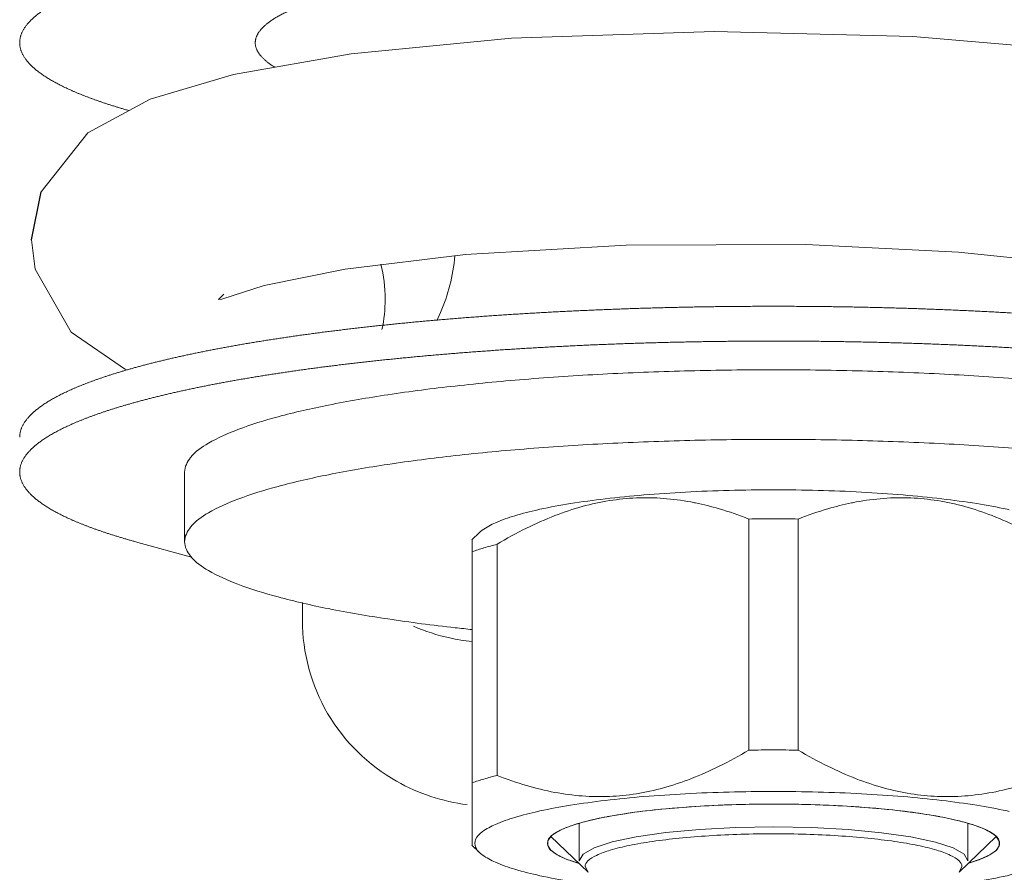
# Model space of a CAD drawing. Units: millimetres. Extents: x 34726 to 221651, y -19063 to 15275.
# Drawn here: x 36706 to 36727, y -9469 to -9451 of the extents above; entities that cross this region are included whole.
import ezdxf

# ---------------------------------------------------------------- set-up
doc = ezdxf.new("R2010")
doc.units = ezdxf.units.MM
doc.header["$LTSCALE"] = 46.255
doc.layers.get('0').update_dxf_attribs({"linetype": 'CONTINUOUS'})

msp = doc.modelspace()

# ---------------------------------------------------------------- linework, layer by layer
at = {"lineweight": 0}
for p, q in [((36725.19472, -9451.5837), (36728.57859, -9451.87242)), ((36706.69535, -9454.87773), (36707.68841, -9453.62563)), ((36726.1672, -9456.15806), (36728.68825, -9456.42298)), ((36713.14671, -9456.51869), (36715.70542, -9456.20899)), ((36708.48873, -9458.65166), (36707.33189, -9457.8564)), ((36709.74104, -9462.30348), (36709.74104, -9460.82627)), ((36721.71539, -9461.82242), (36721.71539, -9466.72676)), ((36722.76669, -9461.82242), (36722.76669, -9466.72676)), ((36716.00038, -9462.10936), (36715.84009, -9462.26474)), ((36715.84631, -9462.25869), (36715.84631, -9468.74953)), ((36708.74677, -9462.31788), (36709.88954, -9462.62937)), ((36716.37196, -9462.35813), (36716.37196, -9467.26247)), ((36712.24104, -9463.59662), (36712.24104, -9463.97687)), ((36721.45422, -9467.8825), (36721.33352, -9467.88626)), ((36719.30064, -9468.04592), (36719.19546, -9468.06049)), ((36719.96369, -9467.97101), (36719.84904, -9467.98209)), ((36720.68814, -9467.91605), (36720.56829, -9467.92347)), ((36723.80337, -9467.91661), (36723.6825, -9467.90969)), ((36724.53065, -9467.97216), (36724.41448, -9467.96156)), ((36725.19507, -9468.04776), (36725.08787, -9468.03364)), ((36718.11604, -9468.28305), (36718.11604, -9469.07403)), ((36718.22928, -9468.24709), (36718.21716, -9468.25031)), ((36718.71716, -9468.13878), (36718.70361, -9468.14134)), ((36725.77846, -9468.14134), (36725.76492, -9468.13878)), ((36726.26492, -9468.25031), (36726.2528, -9468.24709)), ((36726.36604, -9468.28305), (36726.36604, -9469.07403)), ((36717.5911, -9468.49795), (36717.58151, -9468.50456)), ((36717.85043, -9468.3679), (36717.84088, -9468.37168)), ((36726.64119, -9468.37168), (36726.63164, -9468.3679)), ((36726.90056, -9468.50456), (36726.89097, -9468.49795)), ((36715.84011, -9468.7435), (36716.00038, -9468.89886)), ((36717.51922, -9468.5549), (36717.51664, -9468.55738)), ((36717.51704, -9468.55703), (36718.30372, -9469.31962)), ((36726.96503, -9468.55703), (36726.17836, -9469.31961)), ((36726.96543, -9468.55738), (36726.96285, -9468.5549)), ((36718.30372, -9469.3196), (36718.24104, -9469.19714)), ((36726.24104, -9469.19714), (36726.17836, -9469.3196))]:
    msp.add_line(p, q, dxfattribs=at)
at = {"color": 7, "linetype": 'Continuous'}
msp.add_line((36706.49104, -9455.89502), (36706.69535, -9454.87773), dxfattribs=at)
at = {"lineweight": 0}
for points in [[(36716.6766, -9451.62077), (36720.98048, -9451.47636), (36725.19472, -9451.5837)], [(36710.78021, -9452.39138), (36713.27677, -9451.95188), (36716.6766, -9451.62077)], [(36707.68841, -9453.62563), (36709.01012, -9452.91511), (36710.78021, -9452.39138)], [(36707.33189, -9457.8564), (36706.56676, -9456.52333), (36706.49104, -9455.89502)], [(36715.70542, -9456.20899), (36719.11097, -9456.0087), (36722.92789, -9455.99641), (36726.1672, -9456.15806)], [(36715.10135, -9457.60008), (36715.11577, -9457.5705), (36715.14599, -9457.50544), (36715.17576, -9457.43802), (36715.20436, -9457.36974), (36715.23185, -9457.30033), (36715.25827, -9457.22964), (36715.28359, -9457.15758), (36715.30745, -9457.08512), (36715.32993, -9457.01204), (36715.35125, -9456.93749), (36715.37133, -9456.86153), (36715.38956, -9456.78649), (36715.40645, -9456.71042), (36715.42199, -9456.6331), (36715.43609, -9456.55475), (36715.44852, -9456.47653), (36715.45947, -9456.39734), (36715.46879, -9456.3179), (36715.47653, -9456.23782), (36715.47662, -9456.23668)], [(36710.5753, -9457.05313), (36710.46321, -9457.16603), (36710.52926, -9457.15505), (36711.43024, -9456.86393), (36713.14671, -9456.51869)], [(36721.33352, -9467.88626), (36721.20226, -9467.89097), (36721.07182, -9467.89633), (36720.94229, -9467.90231), (36720.81377, -9467.90892), (36720.68814, -9467.91605)], [(36722.24104, -9467.87122), (36722.12376, -9467.87147), (36721.98983, -9467.87236), (36721.85608, -9467.87391), (36721.72264, -9467.8761), (36721.5896, -9467.87893), (36721.45422, -9467.8825)], [(36723.02786, -9467.8825), (36722.91193, -9467.8794), (36722.77897, -9467.87647), (36722.64558, -9467.87419), (36722.51187, -9467.87255), (36722.37796, -9467.87156), (36722.24104, -9467.87122)], [(36723.6825, -9467.90969), (36723.5541, -9467.90302), (36723.42468, -9467.89696), (36723.29433, -9467.89154), (36723.16316, -9467.88675), (36723.02786, -9467.8825)], [(36719.19546, -9468.06049), (36719.09305, -9468.07551), (36718.9931, -9468.09102), (36718.90772, -9468.10498), (36718.81259, -9468.12138), (36718.71716, -9468.13878)], [(36719.84904, -9467.98209), (36719.73378, -9467.99397), (36719.62047, -9468.0064), (36719.52299, -9468.01773), (36719.41359, -9468.03118), (36719.30064, -9468.04592)], [(36720.56829, -9467.92347), (36720.44332, -9467.93189), (36720.31975, -9467.94091), (36720.19768, -9467.95052), (36720.09217, -9467.95941), (36719.96369, -9467.97101)], [(36724.41448, -9467.96156), (36724.29413, -9467.95132), (36724.17219, -9467.94166), (36724.04873, -9467.93259), (36723.93955, -9467.92515), (36723.80337, -9467.91661)], [(36725.08787, -9468.03364), (36724.97885, -9468.0201), (36724.8677, -9468.00709), (36724.76876, -9467.99616), (36724.65383, -9467.98418), (36724.53065, -9467.97216)], [(36725.76492, -9468.13878), (36725.68424, -9468.124), (36725.58951, -9468.10753), (36725.49218, -9468.09153), (36725.40493, -9468.07792), (36725.30291, -9468.06282), (36725.19507, -9468.04776)], [(36718.21716, -9468.25031), (36718.15442, -9468.26751), (36718.08571, -9468.2875), (36718.02024, -9468.30781), (36717.96565, -9468.32583), (36717.9064, -9468.34671), (36717.85043, -9468.3679)], [(36718.70361, -9468.14134), (36718.6254, -9468.15651), (36718.53866, -9468.17426), (36718.4548, -9468.19241), (36718.38385, -9468.20863), (36718.30558, -9468.22753), (36718.22928, -9468.24709)], [(36726.2528, -9468.24709), (36726.18721, -9468.2302), (36726.10937, -9468.21125), (36726.02851, -9468.19269), (36725.95534, -9468.17678), (36725.869, -9468.15897), (36725.77846, -9468.14134)], [(36726.63164, -9468.3679), (36726.58294, -9468.34937), (36726.52411, -9468.32846), (36726.46194, -9468.30784), (36726.40483, -9468.29005), (36726.33653, -9468.27003), (36726.26492, -9468.25031)], [(36717.58151, -9468.50456), (36717.57358, -9468.51021), (36717.56211, -9468.51871), (36717.55114, -9468.52723), (36717.5407, -9468.53577), (36717.53077, -9468.54432), (36717.51922, -9468.5549)], [(36717.84088, -9468.37168), (36717.79534, -9468.39045), (36717.74654, -9468.41212), (36717.70671, -9468.43128), (36717.66451, -9468.45337), (36717.62587, -9468.47566), (36717.5911, -9468.49795)], [(36722.24104, -9468.35773), (36721.43982, -9468.37137), (36720.66912, -9468.41178), (36719.9583, -9468.47741), (36719.32422, -9468.56753), (36718.81323, -9468.67555), (36718.4328, -9468.79876), (36718.19742, -9468.93245), (36718.11604, -9469.07403)], [(36726.36604, -9469.07403), (36726.28748, -9468.9349), (36726.05479, -9468.80107), (36725.67684, -9468.67764), (36725.15785, -9468.56753), (36724.53576, -9468.4788), (36723.82626, -9468.41273), (36723.05637, -9468.37186), (36722.24104, -9468.35773)], [(36726.89097, -9468.49795), (36726.86049, -9468.47828), (36726.82228, -9468.45597), (36726.78591, -9468.43661), (36726.74102, -9468.41468), (36726.69263, -9468.39297), (36726.64119, -9468.37168)], [(36726.96285, -9468.5549), (36726.95671, -9468.54918), (36726.94707, -9468.54062), (36726.93692, -9468.53207), (36726.92625, -9468.52354), (36726.91506, -9468.51503), (36726.90056, -9468.50456)], [(36717.51664, -9468.55738), (36717.45042, -9468.65265), (36717.4486, -9468.75151), (36717.51421, -9468.84972), (36717.64633, -9468.94589), (36717.84308, -9469.03866), (36718.10514, -9469.12775)], [(36726.37694, -9469.12775), (36726.62952, -9469.0424), (36726.82889, -9468.94979), (36726.96371, -9468.85374), (36727.03209, -9468.75559), (36727.03307, -9468.65673), (36726.96543, -9468.55738)]]:
    msp.add_lwpolyline(points, dxfattribs=at)
for points, start_tangent, end_tangent in [([(36738.24104, -9451.71559), (36738.241, -9451.70924), (36738.23996, -9451.6833), (36738.23752, -9451.65736), (36738.2337, -9451.63143), (36738.22847, -9451.60551), (36738.22186, -9451.57959), (36738.21385, -9451.55369), (36738.20445, -9451.5278), (36738.19366, -9451.50193), (36738.18147, -9451.47608), (36738.1679, -9451.45025), (36738.15294, -9451.42444), (36738.13659, -9451.39865), (36738.11886, -9451.3729), (36738.09974, -9451.34717), (36738.07924, -9451.32148), (36738.05736, -9451.29582), (36738.03411, -9451.27019), (36738.00947, -9451.24461), (36737.98346, -9451.21906), (36737.95608, -9451.19356), (36737.92733, -9451.16811), (36737.89721, -9451.1427), (36737.86572, -9451.11734), (36737.83288, -9451.09204), (36737.79867, -9451.06679), (36737.76311, -9451.04159), (36737.7262, -9451.01646), (36737.68793, -9450.99138), (36737.64832, -9450.96637), (36737.60737, -9450.94143), (36737.56508, -9450.91655), (36737.52145, -9450.89174), (36737.47649, -9450.867), (36737.4302, -9450.84234), (36737.38259, -9450.81775), (36737.33365, -9450.79324), (36737.28341, -9450.76882), (36737.23185, -9450.74447), (36737.17898, -9450.72021), (36737.12481, -9450.69604), (36737.06935, -9450.67195), (36737.01259, -9450.64796), (36736.95454, -9450.62405), (36736.89522, -9450.60025), (36736.83461, -9450.57654), (36736.77273, -9450.55293), (36736.70959, -9450.52942), (36736.64518, -9450.50602), (36736.57952, -9450.48272), (36736.51261, -9450.45952), (36736.44446, -9450.43644), (36736.37506, -9450.41347), (36736.30444, -9450.39061), (36736.23259, -9450.36787), (36736.15952, -9450.34525), (36736.08523, -9450.32274), (36736.00974, -9450.30036), (36735.93305, -9450.2781), (36735.85517, -9450.25596), (36735.7761, -9450.23395), (36735.69585, -9450.21207), (36735.61442, -9450.19033), (36735.53184, -9450.16871), (36735.44809, -9450.14723), (36735.36319, -9450.12589), (36735.27715, -9450.10468), (36735.18997, -9450.08362), (36735.10166, -9450.0627), (36735.01223, -9450.04192), (36734.92169, -9450.02129), (36734.83004, -9450.0008), (36734.7373, -9449.98047), (36734.64346, -9449.96029), (36734.54855, -9449.94026), (36734.45256, -9449.92038), (36734.35551, -9449.90066), (36734.2574, -9449.8811), (36734.15824, -9449.8617), (36734.05805, -9449.84246), (36733.95683, -9449.82338), (36733.85458, -9449.80447), (36733.75132, -9449.78573), (36733.64706, -9449.76715), (36733.5418, -9449.74874), (36733.43556, -9449.73051), (36733.32835, -9449.71245), (36733.22016, -9449.69456), (36733.11102, -9449.67685), (36733.00094, -9449.65931), (36732.88991, -9449.64196), (36732.77796, -9449.62478), (36732.66509, -9449.60779), (36732.55131, -9449.59098), (36732.43663, -9449.57436), (36732.32106, -9449.55793), (36732.20461, -9449.54168), (36732.0873, -9449.52562), (36731.96912, -9449.50975), (36731.8501, -9449.49408), (36731.73024, -9449.4786), (36731.60956, -9449.46331), (36731.48805, -9449.44822), (36731.36574, -9449.43333), (36731.24264, -9449.41863), (36731.11875, -9449.40414), (36730.99409, -9449.38985), (36730.86866, -9449.37576), (36730.74249, -9449.36187), (36730.61557, -9449.34819), (36730.48792, -9449.33472), (36730.35955, -9449.32145), (36730.23047, -9449.30839), (36730.1007, -9449.29555), (36729.97025, -9449.28291), (36729.83912, -9449.27049), (36729.70732, -9449.25827), (36729.57488, -9449.24628), (36729.4418, -9449.23449), (36729.30809, -9449.22293), (36729.17376, -9449.21158), (36729.03883, -9449.20045), (36728.9033, -9449.18954), (36728.7672, -9449.17885), (36728.63053, -9449.16838), (36728.4933, -9449.15813), (36728.35552, -9449.14811), (36728.21721, -9449.1383), (36728.07839, -9449.12873), (36727.93905, -9449.11938), (36727.79921, -9449.11025), (36727.65889, -9449.10135), (36727.5181, -9449.09269), (36727.37685, -9449.08424), (36727.23515, -9449.07603), (36727.09302, -9449.06805), (36726.95046, -9449.0603), (36726.80749, -9449.05278), (36726.66413, -9449.04549), (36726.52038, -9449.03844), (36726.37625, -9449.03162), (36726.23177, -9449.02503), (36726.08694, -9449.01868), (36725.94177, -9449.01256), (36725.79628, -9449.00668), (36725.65048, -9449.00103), (36725.50438, -9448.99562), (36725.358, -9448.99045), (36725.21134, -9448.98552), (36725.06443, -9448.98082), (36724.91727, -9448.97636), (36724.76988, -9448.97214), (36724.62227, -9448.96816), (36724.47445, -9448.96442), (36724.32643, -9448.96092), (36724.17824, -9448.95766), (36724.02987, -9448.95464), (36723.88135, -9448.95186), (36723.73269, -9448.94932), (36723.58389, -9448.94702), (36723.43498, -9448.94497), (36723.28597, -9448.94315), (36723.13686, -9448.94158), (36722.98768, -9448.94025), (36722.83843, -9448.93916), (36722.68912, -9448.93831), (36722.53978, -9448.93771), (36722.39042, -9448.93734), (36722.24104, -9448.93722), (36722.09166, -9448.93734), (36721.94229, -9448.93771), (36721.79295, -9448.93831), (36721.64365, -9448.93916), (36721.4944, -9448.94025), (36721.34522, -9448.94158), (36721.19611, -9448.94315), (36721.04709, -9448.94497), (36720.89818, -9448.94702), (36720.74939, -9448.94932), (36720.60072, -9448.95186), (36720.4522, -9448.95464), (36720.30384, -9448.95766), (36720.15564, -9448.96092), (36720.00763, -9448.96442), (36719.85981, -9448.96816), (36719.71219, -9448.97214), (36719.5648, -9448.97636), (36719.41764, -9448.98082), (36719.27073, -9448.98552), (36719.12408, -9448.99045), (36718.9777, -9448.99562), (36718.8316, -9449.00103), (36718.6858, -9449.00668), (36718.54031, -9449.01256), (36718.39514, -9449.01868), (36718.25031, -9449.02503), (36718.10582, -9449.03162), (36717.9617, -9449.03844), (36717.81795, -9449.04549), (36717.67458, -9449.05278), (36717.53161, -9449.0603), (36717.38906, -9449.06805), (36717.24692, -9449.07603), (36717.10522, -9449.08424), (36716.96397, -9449.09269), (36716.82318, -9449.10135), (36716.68286, -9449.11025), (36716.54303, -9449.11938), (36716.40369, -9449.12873), (36716.26486, -9449.1383), (36716.12655, -9449.14811), (36715.98878, -9449.15813), (36715.85155, -9449.16838), (36715.71488, -9449.17885), (36715.57877, -9449.18954), (36715.44325, -9449.20045), (36715.30832, -9449.21158), (36715.17399, -9449.22293), (36715.04028, -9449.23449), (36714.9072, -9449.24628), (36714.77475, -9449.25827), (36714.64296, -9449.27049), (36714.51183, -9449.28291), (36714.38137, -9449.29555), (36714.2516, -9449.30839), (36714.12253, -9449.32145), (36713.99416, -9449.33472), (36713.86651, -9449.34819), (36713.73959, -9449.36187), (36713.61341, -9449.37576), (36713.48799, -9449.38985), (36713.36332, -9449.40414), (36713.23944, -9449.41863), (36713.11633, -9449.43333), (36712.99402, -9449.44822), (36712.87252, -9449.46331), (36712.75183, -9449.4786), (36712.63197, -9449.49408), (36712.51295, -9449.50975), (36712.39478, -9449.52562), (36712.27746, -9449.54168), (36712.16102, -9449.55793), (36712.04545, -9449.57436), (36711.93077, -9449.59098), (36711.81699, -9449.60779), (36711.70412, -9449.62478), (36711.59216, -9449.64196), (36711.48114, -9449.65931), (36711.37105, -9449.67685), (36711.26191, -9449.69456), (36711.15373, -9449.71245), (36711.04651, -9449.73051), (36710.94027, -9449.74874), (36710.83502, -9449.76715), (36710.73075, -9449.78573), (36710.6275, -9449.80447), (36710.52525, -9449.82338), (36710.42403, -9449.84246), (36710.32383, -9449.8617), (36710.22468, -9449.8811), (36710.12657, -9449.90066), (36710.02952, -9449.92038), (36709.93353, -9449.94026), (36709.83861, -9449.96029), (36709.74478, -9449.98047), (36709.65203, -9450.0008), (36709.56039, -9450.02129), (36709.46984, -9450.04192), (36709.38042, -9450.0627), (36709.29211, -9450.08362), (36709.20493, -9450.10468), (36709.11889, -9450.12589), (36709.03399, -9450.14723), (36708.95024, -9450.16871), (36708.86765, -9450.19033), (36708.78623, -9450.21207), (36708.70598, -9450.23395), (36708.62691, -9450.25596), (36708.54902, -9450.2781), (36708.47233, -9450.30036), (36708.39684, -9450.32274), (36708.32256, -9450.34525), (36708.24949, -9450.36787), (36708.17764, -9450.39061), (36708.10701, -9450.41347), (36708.03762, -9450.43644), (36707.96946, -9450.45952), (36707.90255, -9450.48272), (36707.83689, -9450.50602), (36707.77249, -9450.52942), (36707.70934, -9450.55293), (36707.64747, -9450.57654), (36707.58686, -9450.60025), (36707.52753, -9450.62405), (36707.46949, -9450.64796), (36707.41273, -9450.67195), (36707.35726, -9450.69604), (36707.3031, -9450.72021), (36707.25023, -9450.74447), (36707.19867, -9450.76882), (36707.14842, -9450.79324), (36707.09949, -9450.81775), (36707.05188, -9450.84234), (36707.00559, -9450.867), (36706.96063, -9450.89174), (36706.917, -9450.91655), (36706.87471, -9450.94143), (36706.83375, -9450.96637), (36706.79414, -9450.99138), (36706.75588, -9451.01646), (36706.71896, -9451.04159), (36706.6834, -9451.06679), (36706.6492, -9451.09204), (36706.61635, -9451.11734), (36706.58487, -9451.1427), (36706.55475, -9451.16811), (36706.526, -9451.19356), (36706.49862, -9451.21906), (36706.47261, -9451.24461), (36706.44797, -9451.27019), (36706.42471, -9451.29582), (36706.40283, -9451.32148), (36706.38233, -9451.34717), (36706.36321, -9451.3729), (36706.34548, -9451.39865), (36706.32913, -9451.42444), (36706.31417, -9451.45025), (36706.3006, -9451.47608), (36706.28842, -9451.50193), (36706.27763, -9451.5278), (36706.26823, -9451.55369), (36706.26022, -9451.57959), (36706.2536, -9451.60551), (36706.24838, -9451.63143), (36706.24455, -9451.65736), (36706.24212, -9451.6833), (36706.24108, -9451.70924), (36706.24104, -9451.71559)], (0.00000475, 1), (0.00000475, -1)), ([(36732.17757, -9452.53497), (36732.22955, -9452.51569), (36732.28077, -9452.49612), (36732.33071, -9452.47645), (36732.37938, -9452.45669), (36732.42676, -9452.43683), (36732.47285, -9452.41688), (36732.51765, -9452.39684), (36732.56114, -9452.37672), (36732.60333, -9452.35651), (36732.64421, -9452.33623), (36732.68377, -9452.31586), (36732.722, -9452.29542), (36732.75891, -9452.2749), (36732.79449, -9452.25431), (36732.82873, -9452.23366), (36732.86163, -9452.21294), (36732.89319, -9452.19215), (36732.92339, -9452.17131), (36732.95225, -9452.15041), (36732.97975, -9452.12945), (36733.00589, -9452.10844), (36733.03066, -9452.08738), (36733.05407, -9452.06627), (36733.07611, -9452.04512), (36733.09678, -9452.02393), (36733.11607, -9452.0027), (36733.13399, -9451.98143), (36733.15052, -9451.96013), (36733.16568, -9451.9388), (36733.17945, -9451.91744), (36733.19184, -9451.89605), (36733.20284, -9451.87464), (36733.21245, -9451.85321), (36733.22067, -9451.83177), (36733.22751, -9451.8103), (36733.23295, -9451.78883), (36733.237, -9451.76735), (36733.23966, -9451.74586), (36733.24092, -9451.72437), (36733.24079, -9451.70287), (36733.23927, -9451.68138), (36733.23636, -9451.65989), (36733.23205, -9451.63841), (36733.22636, -9451.61694), (36733.21927, -9451.59548), (36733.21079, -9451.57404), (36733.20092, -9451.55261), (36733.18967, -9451.5312), (36733.17703, -9451.50982), (36733.163, -9451.48847), (36733.14759, -9451.46714), (36733.1308, -9451.44584), (36733.11263, -9451.42458), (36733.09308, -9451.40336), (36733.07216, -9451.38217), (36733.04987, -9451.36103), (36733.02621, -9451.33993), (36733.00119, -9451.31888), (36732.9748, -9451.29788), (36732.94705, -9451.27694), (36732.91795, -9451.25604), (36732.88749, -9451.23521), (36732.85569, -9451.21444), (36732.82254, -9451.19373), (36732.78805, -9451.17309), (36732.75223, -9451.15251), (36732.71508, -9451.13201), (36732.6766, -9451.11158), (36732.6368, -9451.09123), (36732.59568, -9451.07095), (36732.55325, -9451.05076), (36732.50952, -9451.03065), (36732.46448, -9451.01063), (36732.41815, -9450.9907), (36732.37054, -9450.97086), (36732.32163, -9450.95111), (36732.27146, -9450.93147), (36732.22001, -9450.91192), (36732.1673, -9450.89247), (36732.11333, -9450.87312), (36732.05811, -9450.85389), (36732.00165, -9450.83476), (36731.94396, -9450.81574), (36731.88503, -9450.79684), (36731.82489, -9450.77806), (36731.76353, -9450.75939), (36731.70096, -9450.74084), (36731.6372, -9450.72242), (36731.57224, -9450.70412), (36731.50611, -9450.68595), (36731.4388, -9450.66791), (36731.37033, -9450.65001), (36731.3007, -9450.63224), (36731.22992, -9450.6146), (36731.15801, -9450.59711), (36731.08497, -9450.57976), (36731.0108, -9450.56255), (36730.93553, -9450.54548), (36730.85915, -9450.52857), (36730.78169, -9450.5118), (36730.70314, -9450.49519), (36730.62352, -9450.47874), (36730.54284, -9450.46243), (36730.46111, -9450.44629), (36730.37834, -9450.43031), (36730.29454, -9450.41449), (36730.20972, -9450.39884), (36730.12388, -9450.38335), (36730.03705, -9450.36803), (36729.94924, -9450.35288), (36729.86045, -9450.33791), (36729.77069, -9450.32311), (36729.67998, -9450.30848), (36729.58832, -9450.29404), (36729.49574, -9450.27977), (36729.40224, -9450.26569), (36729.30783, -9450.25178), (36729.21253, -9450.23807), (36729.11634, -9450.22454), (36729.01928, -9450.2112), (36728.92137, -9450.19805), (36728.82261, -9450.18509), (36728.72301, -9450.17233), (36728.6226, -9450.15976), (36728.52138, -9450.14739), (36728.41936, -9450.13522), (36728.31656, -9450.12325), (36728.21299, -9450.11148), (36728.10866, -9450.09991), (36728.00359, -9450.08855), (36727.89779, -9450.07739), (36727.79128, -9450.06644), (36727.68406, -9450.0557), (36727.57615, -9450.04517), (36727.46757, -9450.03485), (36727.35833, -9450.02474), (36727.24843, -9450.01485), (36727.13791, -9450.00517), (36727.02676, -9449.99571), (36726.91501, -9449.98647), (36726.80266, -9449.97745), (36726.68974, -9449.96864), (36726.57626, -9449.96006), (36726.46222, -9449.9517), (36726.34765, -9449.94357), (36726.23256, -9449.93565), (36726.11697, -9449.92797), (36726.00089, -9449.92051), (36725.88432, -9449.91327), (36725.7673, -9449.90627), (36725.64983, -9449.89949), (36725.53193, -9449.89295), (36725.41362, -9449.88663), (36725.2949, -9449.88055), (36725.17579, -9449.8747), (36725.05631, -9449.86908), (36724.93648, -9449.8637), (36724.81631, -9449.85855), (36724.6958, -9449.85363), (36724.57499, -9449.84895), (36724.45388, -9449.84451), (36724.3325, -9449.84031), (36724.21084, -9449.83634), (36724.08894, -9449.83261), (36723.96681, -9449.82912), (36723.84445, -9449.82586), (36723.72189, -9449.82285), (36723.59915, -9449.82008), (36723.47623, -9449.81754), (36723.35316, -9449.81525), (36723.22995, -9449.8132), (36723.10661, -9449.81139), (36722.98316, -9449.80981), (36722.85961, -9449.80848), (36722.73599, -9449.8074), (36722.61231, -9449.80655), (36722.48858, -9449.80595), (36722.36482, -9449.80558), (36722.24104, -9449.80546), (36722.11726, -9449.80558), (36721.9935, -9449.80595), (36721.86977, -9449.80655), (36721.74608, -9449.8074), (36721.62246, -9449.80848), (36721.49892, -9449.80981), (36721.37547, -9449.81139), (36721.25213, -9449.8132), (36721.12892, -9449.81525), (36721.00584, -9449.81754), (36720.88293, -9449.82008), (36720.76018, -9449.82285), (36720.63762, -9449.82586), (36720.51527, -9449.82912), (36720.39313, -9449.83261), (36720.27123, -9449.83634), (36720.14958, -9449.84031), (36720.02819, -9449.84451), (36719.90708, -9449.84895), (36719.78627, -9449.85363), (36719.66577, -9449.85855), (36719.5456, -9449.8637), (36719.42576, -9449.86908), (36719.30628, -9449.8747), (36719.18718, -9449.88055), (36719.06846, -9449.88663), (36718.95014, -9449.89295), (36718.83224, -9449.89949), (36718.71477, -9449.90627), (36718.59775, -9449.91327), (36718.48119, -9449.92051), (36718.36511, -9449.92797), (36718.24951, -9449.93565), (36718.13442, -9449.94357), (36718.01985, -9449.9517), (36717.90582, -9449.96006), (36717.79233, -9449.96864), (36717.67941, -9449.97745), (36717.56707, -9449.98647), (36717.45532, -9449.99571), (36717.34417, -9450.00517), (36717.23364, -9450.01485), (36717.12375, -9450.02474), (36717.01451, -9450.03485), (36716.90592, -9450.04517), (36716.79802, -9450.0557), (36716.6908, -9450.06644), (36716.58428, -9450.07739), (36716.47848, -9450.08855), (36716.37341, -9450.09991), (36716.26909, -9450.11148), (36716.16552, -9450.12325), (36716.06272, -9450.13522), (36715.9607, -9450.14739), (36715.85948, -9450.15976), (36715.75906, -9450.17233), (36715.65947, -9450.18509), (36715.56071, -9450.19805), (36715.46279, -9450.2112), (36715.36573, -9450.22454), (36715.26955, -9450.23807), (36715.17425, -9450.25178), (36715.07984, -9450.26569), (36714.98633, -9450.27977), (36714.89375, -9450.29404), (36714.8021, -9450.30848), (36714.71139, -9450.32311), (36714.62163, -9450.33791), (36714.53284, -9450.35288), (36714.44502, -9450.36803), (36714.35819, -9450.38335), (36714.27236, -9450.39884), (36714.18754, -9450.41449), (36714.10374, -9450.43031), (36714.02096, -9450.44629), (36713.93923, -9450.46243), (36713.85855, -9450.47874), (36713.77893, -9450.49519), (36713.70039, -9450.5118), (36713.62292, -9450.52857), (36713.54655, -9450.54548), (36713.47127, -9450.56255), (36713.39711, -9450.57976), (36713.32407, -9450.59711), (36713.25215, -9450.6146), (36713.18138, -9450.63224), (36713.11175, -9450.65001), (36713.04328, -9450.66791), (36712.97597, -9450.68595), (36712.90983, -9450.70412)], (0.93917839, 0.34342969), (-0.96341806, -0.26800305)), ([(36712.90983, -9450.70412), (36712.84488, -9450.72242), (36712.78112, -9450.74084), (36712.71855, -9450.75939), (36712.65719, -9450.77806), (36712.59704, -9450.79684), (36712.53812, -9450.81574), (36712.48042, -9450.83476), (36712.42396, -9450.85389), (36712.36874, -9450.87312), (36712.31478, -9450.89247), (36712.26207, -9450.91192), (36712.21062, -9450.93147), (36712.16044, -9450.95111), (36712.11154, -9450.97086), (36712.06392, -9450.9907), (36712.01759, -9451.01063), (36711.97256, -9451.03065), (36711.92882, -9451.05076), (36711.8864, -9451.07095), (36711.84528, -9451.09123), (36711.80548, -9451.11158), (36711.767, -9451.13201), (36711.72984, -9451.15251), (36711.69402, -9451.17309), (36711.65953, -9451.19373), (36711.62639, -9451.21444), (36711.59458, -9451.23521), (36711.56413, -9451.25604), (36711.53503, -9451.27694), (36711.50728, -9451.29788), (36711.48089, -9451.31888), (36711.45586, -9451.33993), (36711.4322, -9451.36103), (36711.40991, -9451.38217), (36711.38899, -9451.40336), (36711.36945, -9451.42458), (36711.35128, -9451.44584), (36711.33449, -9451.46714), (36711.31908, -9451.48847), (36711.30505, -9451.50982), (36711.29241, -9451.5312), (36711.28115, -9451.55261), (36711.27129, -9451.57404), (36711.26281, -9451.59548), (36711.25572, -9451.61694), (36711.25002, -9451.63841), (36711.24572, -9451.65989), (36711.2428, -9451.68138), (36711.24128, -9451.70287), (36711.24115, -9451.72437), (36711.24242, -9451.74586), (36711.24508, -9451.76735), (36711.24913, -9451.78883), (36711.25457, -9451.8103), (36711.2614, -9451.83177), (36711.26962, -9451.85321), (36711.27924, -9451.87464), (36711.29024, -9451.89605), (36711.30262, -9451.91744), (36711.3164, -9451.9388), (36711.33155, -9451.96013), (36711.34809, -9451.98143), (36711.36601, -9452.0027), (36711.3853, -9452.02393), (36711.40597, -9452.04512), (36711.42801, -9452.06627), (36711.45142, -9452.08738), (36711.47619, -9452.10844), (36711.50233, -9452.12945), (36711.52983, -9452.15041), (36711.55868, -9452.17131), (36711.58889, -9452.19215), (36711.62044, -9452.21294), (36711.65334, -9452.23366), (36711.65847, -9452.2368)], (-0.96341806, -0.26800305), (0.85285441, -0.52214879)), ([(36706.24104, -9451.71559), (36706.24144, -9451.73518), (36706.24319, -9451.76112), (36706.24633, -9451.78705), (36706.25087, -9451.81298), (36706.2568, -9451.8389), (36706.26413, -9451.86481), (36706.27285, -9451.8907), (36706.28296, -9451.91658), (36706.29446, -9451.94245), (36706.30735, -9451.96829), (36706.32163, -9451.99411), (36706.3373, -9452.01991), (36706.35436, -9452.04568), (36706.3728, -9452.07142), (36706.39262, -9452.09713), (36706.41382, -9452.12281), (36706.43641, -9452.14845), (36706.46037, -9452.17405), (36706.4857, -9452.19962), (36706.51241, -9452.22514), (36706.5405, -9452.25061), (36706.56995, -9452.27605), (36706.60076, -9452.30143), (36706.63294, -9452.32676), (36706.66648, -9452.35204), (36706.70138, -9452.37726), (36706.73763, -9452.40242), (36706.77523, -9452.42753), (36706.81418, -9452.45257), (36706.85448, -9452.47755), (36706.89612, -9452.50246), (36706.93909, -9452.5273), (36706.9834, -9452.55207), (36707.02904, -9452.57677), (36707.076, -9452.6014), (36707.12429, -9452.62595), (36707.1739, -9452.65041), (36707.22481, -9452.6748), (36707.27704, -9452.6991), (36707.33057, -9452.72332), (36707.3854, -9452.74745), (36707.44153, -9452.77149), (36707.49894, -9452.79544), (36707.55764, -9452.81929), (36707.61762, -9452.84305), (36707.67888, -9452.8667), (36707.7414, -9452.89026), (36707.80519, -9452.91372), (36707.87024, -9452.93707), (36707.93654, -9452.96031), (36708.00408, -9452.98345), (36708.07287, -9453.00648), (36708.14289, -9453.02939), (36708.21414, -9453.05219), (36708.28662, -9453.07487), (36708.36031, -9453.09744), (36708.43521, -9453.11988), (36708.51131, -9453.1422), (36708.56108, -9453.15654)], (0.00000475, -1), (0.96138275, -0.27521484)), ([(36713.9977, -9457.15586), (36713.90619, -9456.41425)], (0, 1), (-0.26192369, 0.96508859)), ([(36713.93008, -9457.80377), (36713.9977, -9457.15586)], (0.2051783, 0.97872461), (0, 1)), ([(36733.95683, -9458.19425), (36733.85458, -9458.17534), (36733.75132, -9458.15659), (36733.64706, -9458.13802), (36733.5418, -9458.11961), (36733.43556, -9458.10137), (36733.32835, -9458.08331), (36733.22016, -9458.06542), (36733.11102, -9458.04771), (36733.00094, -9458.03018), (36732.88991, -9458.01282), (36732.77796, -9457.99565), (36732.66509, -9457.97866), (36732.55131, -9457.96185), (36732.43663, -9457.94523), (36732.32106, -9457.92879), (36732.20461, -9457.91254), (36732.0873, -9457.89649), (36731.96912, -9457.88062), (36731.8501, -9457.86494), (36731.73024, -9457.84946), (36731.60956, -9457.83417), (36731.48805, -9457.81908), (36731.36574, -9457.80419), (36731.24264, -9457.7895), (36731.11875, -9457.775), (36730.99409, -9457.76071), (36730.86866, -9457.74662), (36730.74249, -9457.73274), (36730.61557, -9457.71906), (36730.48792, -9457.70558), (36730.35955, -9457.69232), (36730.23047, -9457.67926), (36730.1007, -9457.66641), (36729.97025, -9457.65378), (36729.83912, -9457.64135), (36729.70732, -9457.62914), (36729.57488, -9457.61714), (36729.4418, -9457.60536), (36729.30809, -9457.59379), (36729.17376, -9457.58245), (36729.03883, -9457.57132), (36728.9033, -9457.5604), (36728.7672, -9457.54971), (36728.63053, -9457.53924), (36728.4933, -9457.529), (36728.35552, -9457.51897), (36728.21721, -9457.50917), (36728.07839, -9457.49959), (36727.93905, -9457.49024), (36727.79921, -9457.48112), (36727.65889, -9457.47222), (36727.5181, -9457.46355), (36727.37685, -9457.45511), (36727.23515, -9457.4469), (36727.09302, -9457.43892), (36726.95046, -9457.43117), (36726.80749, -9457.42365), (36726.66413, -9457.41636), (36726.52038, -9457.40931), (36726.37625, -9457.40248), (36726.23177, -9457.3959), (36726.08694, -9457.38954), (36725.94177, -9457.38343), (36725.79628, -9457.37755), (36725.65048, -9457.3719), (36725.50438, -9457.36649), (36725.358, -9457.36132), (36725.21134, -9457.35638), (36725.06443, -9457.35169), (36724.91727, -9457.34723), (36724.76988, -9457.34301), (36724.62227, -9457.33903), (36724.47445, -9457.33529), (36724.32643, -9457.33179), (36724.17824, -9457.32853), (36724.02987, -9457.32551), (36723.88135, -9457.32273), (36723.73269, -9457.32019), (36723.58389, -9457.31789), (36723.43498, -9457.31583), (36723.28597, -9457.31402), (36723.13686, -9457.31245), (36722.98768, -9457.31111), (36722.83843, -9457.31002), (36722.68912, -9457.30918), (36722.53978, -9457.30857), (36722.39042, -9457.30821), (36722.24104, -9457.30809), (36722.09166, -9457.30821), (36721.94229, -9457.30857), (36721.79295, -9457.30918), (36721.64365, -9457.31002), (36721.4944, -9457.31111), (36721.34522, -9457.31245), (36721.19611, -9457.31402), (36721.04709, -9457.31583), (36720.89818, -9457.31789), (36720.74939, -9457.32019), (36720.60072, -9457.32273), (36720.4522, -9457.32551), (36720.30384, -9457.32853), (36720.15564, -9457.33179), (36720.00763, -9457.33529), (36719.85981, -9457.33903), (36719.71219, -9457.34301), (36719.5648, -9457.34723), (36719.41764, -9457.35169), (36719.27073, -9457.35638), (36719.12408, -9457.36132), (36718.9777, -9457.36649), (36718.8316, -9457.3719), (36718.6858, -9457.37755), (36718.54031, -9457.38343), (36718.39514, -9457.38954), (36718.25031, -9457.3959), (36718.10582, -9457.40248), (36717.9617, -9457.40931), (36717.81795, -9457.41636), (36717.67458, -9457.42365), (36717.53161, -9457.43117), (36717.38906, -9457.43892), (36717.24692, -9457.4469), (36717.10522, -9457.45511), (36716.96397, -9457.46355), (36716.82318, -9457.47222), (36716.68286, -9457.48112), (36716.54303, -9457.49024), (36716.40369, -9457.49959), (36716.26486, -9457.50917), (36716.12655, -9457.51897), (36715.98878, -9457.529), (36715.85155, -9457.53924), (36715.71488, -9457.54971), (36715.57877, -9457.5604), (36715.44325, -9457.57132), (36715.30832, -9457.58245), (36715.17399, -9457.59379), (36715.04028, -9457.60536), (36714.9072, -9457.61714), (36714.77475, -9457.62914), (36714.64296, -9457.64135), (36714.51183, -9457.65378), (36714.38137, -9457.66641), (36714.2516, -9457.67926), (36714.12253, -9457.69232), (36713.99416, -9457.70558), (36713.86651, -9457.71906), (36713.73959, -9457.73274), (36713.61341, -9457.74662), (36713.48799, -9457.76071), (36713.36332, -9457.775), (36713.23944, -9457.7895), (36713.11633, -9457.80419), (36712.99402, -9457.81908), (36712.87252, -9457.83417), (36712.75183, -9457.84946), (36712.63197, -9457.86494), (36712.51295, -9457.88062), (36712.39478, -9457.89649), (36712.27746, -9457.91254), (36712.16102, -9457.92879), (36712.04545, -9457.94523), (36711.93077, -9457.96185), (36711.81699, -9457.97866), (36711.70412, -9457.99565), (36711.59216, -9458.01282), (36711.48114, -9458.03018), (36711.37105, -9458.04771), (36711.26191, -9458.06542), (36711.15373, -9458.08331), (36711.04651, -9458.10137), (36710.94027, -9458.11961), (36710.83502, -9458.13802), (36710.73075, -9458.15659), (36710.6275, -9458.17534), (36710.52525, -9458.19425), (36710.42403, -9458.21332), (36710.32383, -9458.23256), (36710.22468, -9458.25197), (36710.12657, -9458.27153), (36710.02952, -9458.29125), (36709.93353, -9458.31112), (36709.83861, -9458.33115), (36709.74478, -9458.35134), (36709.65203, -9458.37167), (36709.56039, -9458.39215), (36709.46984, -9458.41279), (36709.38042, -9458.43356), (36709.29211, -9458.45449)], (-0.98301447, 0.18352808), (-0.9725514, -0.23268815)), ([(36733.95683, -9458.93285), (36733.85458, -9458.91394), (36733.75132, -9458.8952), (36733.64706, -9458.87662), (36733.5418, -9458.85821), (36733.43556, -9458.83998), (36733.32835, -9458.82192), (36733.22016, -9458.80403), (36733.11102, -9458.78632), (36733.00094, -9458.76878), (36732.88991, -9458.75143), (36732.77796, -9458.73426), (36732.66509, -9458.71726), (36732.55131, -9458.70046), (36732.43663, -9458.68383), (36732.32106, -9458.6674), (36732.20461, -9458.65115), (36732.0873, -9458.63509), (36731.96912, -9458.61922), (36731.8501, -9458.60355), (36731.73024, -9458.58807), (36731.60956, -9458.57278), (36731.48805, -9458.55769), (36731.36574, -9458.5428), (36731.24264, -9458.5281), (36731.11875, -9458.51361), (36730.99409, -9458.49932), (36730.86866, -9458.48523), (36730.74249, -9458.47134), (36730.61557, -9458.45766), (36730.48792, -9458.44419), (36730.35955, -9458.43092), (36730.23047, -9458.41787), (36730.1007, -9458.40502), (36729.97025, -9458.39238), (36729.83912, -9458.37996), (36729.70732, -9458.36775), (36729.57488, -9458.35575), (36729.4418, -9458.34397), (36729.30809, -9458.3324), (36729.17376, -9458.32105), (36729.03883, -9458.30992), (36728.9033, -9458.29901), (36728.7672, -9458.28832), (36728.63053, -9458.27785), (36728.4933, -9458.2676), (36728.35552, -9458.25758), (36728.21721, -9458.24778), (36728.07839, -9458.2382), (36727.93905, -9458.22885), (36727.79921, -9458.21972), (36727.65889, -9458.21083), (36727.5181, -9458.20216), (36727.37685, -9458.19372), (36727.23515, -9458.1855), (36727.09302, -9458.17752), (36726.95046, -9458.16977), (36726.80749, -9458.16225), (36726.66413, -9458.15497), (36726.52038, -9458.14791), (36726.37625, -9458.14109), (36726.23177, -9458.1345), (36726.08694, -9458.12815), (36725.94177, -9458.12203), (36725.79628, -9458.11615), (36725.65048, -9458.11051), (36725.50438, -9458.1051), (36725.358, -9458.09992), (36725.21134, -9458.09499), (36725.06443, -9458.09029), (36724.91727, -9458.08583), (36724.76988, -9458.08162), (36724.62227, -9458.07764), (36724.47445, -9458.07389), (36724.32643, -9458.07039), (36724.17824, -9458.06713), (36724.02987, -9458.06411), (36723.88135, -9458.06133), (36723.73269, -9458.05879), (36723.58389, -9458.0565), (36723.43498, -9458.05444), (36723.28597, -9458.05262), (36723.13686, -9458.05105), (36722.98768, -9458.04972), (36722.83843, -9458.04863), (36722.68912, -9458.04778), (36722.53978, -9458.04718), (36722.39042, -9458.04681), (36722.24104, -9458.04669), (36722.09166, -9458.04681), (36721.94229, -9458.04718), (36721.79295, -9458.04778), (36721.64365, -9458.04863), (36721.4944, -9458.04972), (36721.34522, -9458.05105), (36721.19611, -9458.05262), (36721.04709, -9458.05444), (36720.89818, -9458.0565), (36720.74939, -9458.05879), (36720.60072, -9458.06133), (36720.4522, -9458.06411), (36720.30384, -9458.06713), (36720.15564, -9458.07039), (36720.00763, -9458.07389), (36719.85981, -9458.07764), (36719.71219, -9458.08162), (36719.5648, -9458.08583), (36719.41764, -9458.09029), (36719.27073, -9458.09499), (36719.12408, -9458.09992), (36718.9777, -9458.1051), (36718.8316, -9458.11051), (36718.6858, -9458.11615), (36718.54031, -9458.12203), (36718.39514, -9458.12815), (36718.25031, -9458.1345), (36718.10582, -9458.14109), (36717.9617, -9458.14791), (36717.81795, -9458.15497), (36717.67458, -9458.16225), (36717.53161, -9458.16977), (36717.38906, -9458.17752), (36717.24692, -9458.1855), (36717.10522, -9458.19372), (36716.96397, -9458.20216), (36716.82318, -9458.21083), (36716.68286, -9458.21972), (36716.54303, -9458.22885), (36716.40369, -9458.2382), (36716.26486, -9458.24778), (36716.12655, -9458.25758), (36715.98878, -9458.2676), (36715.85155, -9458.27785), (36715.71488, -9458.28832), (36715.57877, -9458.29901), (36715.44325, -9458.30992), (36715.30832, -9458.32105), (36715.17399, -9458.3324), (36715.04028, -9458.34397), (36714.9072, -9458.35575), (36714.77475, -9458.36775), (36714.64296, -9458.37996), (36714.51183, -9458.39238), (36714.38137, -9458.40502), (36714.2516, -9458.41787), (36714.12253, -9458.43092), (36713.99416, -9458.44419), (36713.86651, -9458.45766), (36713.73959, -9458.47134), (36713.61341, -9458.48523), (36713.48799, -9458.49932), (36713.36332, -9458.51361), (36713.23944, -9458.5281), (36713.11633, -9458.5428), (36712.99402, -9458.55769), (36712.87252, -9458.57278), (36712.75183, -9458.58807), (36712.63197, -9458.60355), (36712.51295, -9458.61922), (36712.39478, -9458.63509), (36712.27746, -9458.65115), (36712.16102, -9458.6674), (36712.04545, -9458.68383), (36711.93077, -9458.70046), (36711.81699, -9458.71726), (36711.70412, -9458.73426), (36711.59216, -9458.75143), (36711.48114, -9458.76878), (36711.37105, -9458.78632), (36711.26191, -9458.80403), (36711.15373, -9458.82192), (36711.04651, -9458.83998), (36710.94027, -9458.85821), (36710.83502, -9458.87662), (36710.73075, -9458.8952), (36710.6275, -9458.91394), (36710.52525, -9458.93285), (36710.42403, -9458.95193), (36710.32383, -9458.97117), (36710.22468, -9458.99057), (36710.12657, -9459.01013), (36710.02952, -9459.02985), (36709.93353, -9459.04973), (36709.83861, -9459.06976), (36709.74478, -9459.08994), (36709.65203, -9459.11028), (36709.56039, -9459.13076), (36709.46984, -9459.15139), (36709.38042, -9459.17217), (36709.29211, -9459.19309)], (-0.98301447, 0.18352808), (-0.9725514, -0.23268815)), ([(36709.29211, -9458.45449), (36709.20493, -9458.47555), (36709.11889, -9458.49676), (36709.03399, -9458.5181), (36708.95024, -9458.53958), (36708.86765, -9458.56119), (36708.78623, -9458.58294), (36708.70598, -9458.60482), (36708.62691, -9458.62683), (36708.54902, -9458.64896), (36708.47233, -9458.67122), (36708.39684, -9458.69361), (36708.32256, -9458.71611), (36708.24949, -9458.73874), (36708.17764, -9458.76148), (36708.10701, -9458.78434), (36708.03762, -9458.80731), (36707.96946, -9458.83039), (36707.90255, -9458.85358), (36707.83689, -9458.87688), (36707.77249, -9458.90029), (36707.70934, -9458.9238), (36707.64747, -9458.9474), (36707.58686, -9458.97111), (36707.52753, -9458.99492), (36707.46949, -9459.01882), (36707.41273, -9459.04282), (36707.35726, -9459.0669), (36707.3031, -9459.09108), (36707.25023, -9459.11534), (36707.19867, -9459.13968), (36707.14842, -9459.16411), (36707.09949, -9459.18862), (36707.05188, -9459.21321), (36707.00559, -9459.23787), (36706.96063, -9459.26261), (36706.917, -9459.28742), (36706.87471, -9459.31229), (36706.83375, -9459.33724), (36706.79414, -9459.36225), (36706.75588, -9459.38733), (36706.71896, -9459.41246), (36706.6834, -9459.43765), (36706.6492, -9459.46291), (36706.61635, -9459.48821), (36706.58487, -9459.51357), (36706.55475, -9459.53897), (36706.526, -9459.56443), (36706.49862, -9459.58993), (36706.47261, -9459.61547), (36706.44797, -9459.64106), (36706.42471, -9459.66668), (36706.40283, -9459.69234), (36706.38233, -9459.71804), (36706.36321, -9459.74376), (36706.34548, -9459.76952), (36706.32913, -9459.7953), (36706.31417, -9459.82111), (36706.3006, -9459.84694), (36706.28842, -9459.8728), (36706.27763, -9459.89867), (36706.26823, -9459.92456), (36706.26022, -9459.95046), (36706.2536, -9459.97637), (36706.24838, -9460.0023), (36706.24455, -9460.02823), (36706.24212, -9460.05417), (36706.24108, -9460.08011), (36706.24104, -9460.08646)], (-0.9725514, -0.23268815), (0.00000475, -1)), ([(36714.05528, -9459.18584), (36715.48303, -9459.00024), (36717.04835, -9458.85182), (36718.71938, -9458.74359), (36720.4621, -9458.67776), (36722.24104, -9458.65567)], (0.98888559, 0.14867845), (1, 0)), ([(36722.24104, -9458.65567), (36724.01997, -9458.67776), (36725.76269, -9458.74359), (36727.43373, -9458.85182), (36728.99905, -9459.00024)], (1, 0), (0.99383041, -0.1109104)), ([(36709.29211, -9459.19309), (36709.20493, -9459.21416), (36709.11889, -9459.23536), (36709.03399, -9459.2567), (36708.95024, -9459.27818), (36708.86765, -9459.2998), (36708.78623, -9459.32155), (36708.70598, -9459.34343), (36708.62691, -9459.36543), (36708.54902, -9459.38757), (36708.47233, -9459.40983), (36708.39684, -9459.43221), (36708.32256, -9459.45472), (36708.24949, -9459.47734), (36708.17764, -9459.50008), (36708.10701, -9459.52294), (36708.03762, -9459.54591), (36707.96946, -9459.569), (36707.90255, -9459.59219), (36707.83689, -9459.61549), (36707.77249, -9459.63889), (36707.70934, -9459.6624), (36707.64747, -9459.68601), (36707.58686, -9459.70972), (36707.52753, -9459.73353), (36707.46949, -9459.75743), (36707.41273, -9459.78142), (36707.35726, -9459.80551), (36707.3031, -9459.82968), (36707.25023, -9459.85394), (36707.19867, -9459.87829), (36707.14842, -9459.90272), (36707.09949, -9459.92723), (36707.05188, -9459.95181), (36707.00559, -9459.97648), (36706.96063, -9460.00121), (36706.917, -9460.02602), (36706.87471, -9460.0509), (36706.83375, -9460.07585), (36706.79414, -9460.10086), (36706.75588, -9460.12593), (36706.71896, -9460.15107), (36706.6834, -9460.17626), (36706.6492, -9460.20151), (36706.61635, -9460.22682), (36706.58487, -9460.25217), (36706.55475, -9460.27758), (36706.526, -9460.30303), (36706.49862, -9460.32854), (36706.47261, -9460.35408), (36706.44797, -9460.37966), (36706.42471, -9460.40529), (36706.40283, -9460.43095), (36706.38233, -9460.45664), (36706.36321, -9460.48237), (36706.34548, -9460.50812), (36706.32913, -9460.53391), (36706.31417, -9460.55972), (36706.3006, -9460.58555), (36706.28842, -9460.6114), (36706.27763, -9460.63728), (36706.26823, -9460.66316), (36706.26022, -9460.68907), (36706.2536, -9460.71498), (36706.24838, -9460.7409), (36706.24455, -9460.76684), (36706.24212, -9460.79277), (36706.24108, -9460.81871), (36706.24104, -9460.82506)], (-0.9725514, -0.23268815), (0.00000475, -1)), ([(36709.74104, -9460.82627), (36709.86827, -9460.51736), (36710.24738, -9460.21474), (36710.87064, -9459.92457), (36711.72537, -9459.65276), (36712.79417, -9459.40483), (36714.05528, -9459.18584)], (0, 1), (0.98888559, 0.14867845)), ([(36709.74104, -9462.30348), (36709.86827, -9461.99457), (36710.24738, -9461.69195), (36710.87064, -9461.40178), (36711.72537, -9461.12997), (36712.79417, -9460.88204), (36714.05528, -9460.66305), (36715.48303, -9460.47746), (36717.04835, -9460.32903), (36718.71938, -9460.22081), (36720.4621, -9460.15497), (36722.24104, -9460.13288)], (0, 1), (1, 0)), ([(36722.24104, -9460.13288), (36724.01997, -9460.15497), (36725.76269, -9460.22081), (36727.43373, -9460.32903), (36728.99905, -9460.47746), (36730.4268, -9460.66305), (36731.68791, -9460.88204), (36732.75671, -9461.12997), (36733.61144, -9461.40178), (36734.2347, -9461.69195), (36734.61381, -9461.99457), (36734.74104, -9462.30348)], (1, 0), (0, -1)), ([(36706.24104, -9460.82506), (36706.24144, -9460.84465), (36706.24319, -9460.87059), (36706.24633, -9460.89652), (36706.25087, -9460.92245), (36706.2568, -9460.94837), (36706.26413, -9460.97428), (36706.27285, -9461.00017), (36706.28296, -9461.02605), (36706.29446, -9461.05192), (36706.30735, -9461.07776), (36706.32163, -9461.10358), (36706.3373, -9461.12938), (36706.35436, -9461.15515), (36706.3728, -9461.18089), (36706.39262, -9461.2066), (36706.41382, -9461.23228), (36706.43641, -9461.25792), (36706.46037, -9461.28352), (36706.4857, -9461.30909), (36706.51241, -9461.33461), (36706.5405, -9461.36009), (36706.56995, -9461.38552), (36706.60076, -9461.4109), (36706.63294, -9461.43623), (36706.66648, -9461.46151), (36706.70138, -9461.48673), (36706.73763, -9461.51189), (36706.77523, -9461.537), (36706.81418, -9461.56204), (36706.85448, -9461.58702), (36706.89612, -9461.61193), (36706.93909, -9461.63677), (36706.9834, -9461.66155), (36707.02904, -9461.68625), (36707.076, -9461.71087), (36707.12429, -9461.73542), (36707.1739, -9461.75989), (36707.22481, -9461.78427), (36707.27704, -9461.80857), (36707.33057, -9461.83279), (36707.3854, -9461.85692), (36707.44153, -9461.88096), (36707.49894, -9461.90491), (36707.55764, -9461.92876), (36707.61762, -9461.95252), (36707.67888, -9461.97618), (36707.7414, -9461.99973), (36707.80519, -9462.02319), (36707.87024, -9462.04654), (36707.93654, -9462.06979), (36708.00408, -9462.09292), (36708.07287, -9462.11595), (36708.14289, -9462.13886), (36708.21414, -9462.16166), (36708.28662, -9462.18434), (36708.36031, -9462.20691), (36708.43521, -9462.22935), (36708.51131, -9462.25167), (36708.58861, -9462.27387), (36708.6671, -9462.29594), (36708.74677, -9462.31788)], (0.00000475, -1), (0.96480158, -0.2629789)), ([(36717.24072, -9461.62664), (36717.28423, -9461.61706), (36717.92874, -9461.49644), (36718.66959, -9461.39385), (36719.49021, -9461.31158), (36720.37229, -9461.25147), (36721.29611, -9461.21485), (36722.24104, -9461.20255)], (0.97612903, 0.21719142), (1, 0)), ([(36727.24136, -9461.62664), (36727.19785, -9461.61706), (36726.55333, -9461.49644), (36725.81249, -9461.39385), (36724.99186, -9461.31158), (36724.10979, -9461.25147), (36723.18597, -9461.21485), (36722.24104, -9461.20255)], (-0.97612903, 0.21719142), (-1, 0)), ([(36720.58629, -9461.48082), (36720.48723, -9461.46143), (36719.90431, -9461.38503), (36719.32957, -9461.37544), (36718.75727, -9461.43285), (36718.18261, -9461.55771), (36717.59983, -9461.75098), (36717.00049, -9462.01549), (36716.37196, -9462.35813)], (-0.979647, 0.20072806), (-0.85962305, -0.51092878)), ([(36728.11012, -9462.35813), (36727.48152, -9462.01546), (36726.88196, -9461.75087), (36726.29904, -9461.5576), (36725.7243, -9461.43277), (36725.152, -9461.37542), (36724.57735, -9461.38506), (36723.99457, -9461.46148), (36723.89574, -9461.48083)], (-0.85962305, 0.51092878), (-0.97964558, -0.20073497)), ([(36715.9993, -9462.10804), (36716.05999, -9462.0585), (36716.3393, -9461.90127), (36716.75044, -9461.75302), (36717.24072, -9461.62664)], (0.73285366, 0.6803863), (0.97612903, 0.21719142)), ([(36721.71539, -9461.82242), (36721.08678, -9461.60579), (36720.58629, -9461.48082)], (-0.93043609, 0.36645421), (-0.979647, 0.20072806)), ([(36723.89574, -9461.48083), (36723.39523, -9461.60581), (36722.76669, -9461.82242)], (-0.97964558, -0.20073497), (-0.93043609, -0.36645421)), ([(36721.71539, -9461.82242), (36721.97803, -9461.81988), (36722.24104, -9461.81904)], (0.99991691, 0.01289043), (1, 0)), ([(36722.76669, -9461.82242), (36722.50404, -9461.81988), (36722.24104, -9461.81904)], (-0.99991691, 0.01289043), (-1, 0)), ([(36715.84584, -9464.16851), (36715.48303, -9464.12951), (36714.05528, -9463.94391), (36712.79417, -9463.72493), (36711.72537, -9463.477), (36710.87064, -9463.20518), (36710.24738, -9462.91501), (36709.86827, -9462.61239), (36709.74104, -9462.30348)], (-0.9946926, 0.10289131), (0, 1)), ([(36715.84631, -9462.51623), (36716.09226, -9462.43549), (36716.37196, -9462.35813)], (0.94090463, 0.33867163), (0.968974, 0.24716265)), ([(36715.73735, -9467.88394), (36714.24104, -9467.38835), (36712.77694, -9465.94649), (36712.24104, -9463.97687)], (-0.99199694, 0.12626195), (0, 1)), ([(36715.36864, -9464.34681), (36714.60076, -9464.09583)], (-0.97637124, 0.21609999), (-0.91524844, 0.40288992)), ([(36715.83779, -9464.4225), (36715.36864, -9464.34681)], (-0.9948357, 0.10149842), (-0.97637124, 0.21609999)), ([(36721.71539, -9466.72676), (36721.08678, -9467.06943), (36720.48723, -9467.33401), (36719.90431, -9467.52729), (36719.32957, -9467.65212), (36718.75727, -9467.70947), (36718.18261, -9467.69983), (36717.59983, -9467.62341), (36717.00049, -9467.47908), (36716.37196, -9467.26247)], (-0.85962305, -0.51092878), (-0.93043609, 0.36645421)), ([(36721.71539, -9466.72676), (36721.97803, -9466.72422), (36722.24104, -9466.72338)], (0.99991691, 0.01289043), (1, 0)), ([(36722.76669, -9466.72676), (36722.50404, -9466.72422), (36722.24104, -9466.72338)], (-0.99991691, 0.01289043), (-1, 0)), ([(36728.11012, -9467.26247), (36727.48152, -9467.4791), (36726.88196, -9467.62346), (36726.29904, -9467.69986), (36725.7243, -9467.70945), (36725.152, -9467.65204), (36724.57735, -9467.52718), (36723.99457, -9467.33391), (36723.39523, -9467.0694), (36722.76669, -9466.72676)], (-0.93043609, -0.36645421), (-0.85962305, 0.51092878)), ([(36715.84631, -9467.42057), (36716.09226, -9467.33983), (36716.37196, -9467.26247)], (0.94090463, 0.33867163), (0.968974, 0.24716265)), ([(36717.24072, -9468.02789), (36717.28423, -9468.01832), (36717.92874, -9467.8977), (36718.66959, -9467.7951), (36719.49021, -9467.71283), (36720.37229, -9467.65272), (36721.29611, -9467.6161), (36722.24104, -9467.6038)], (0.97612903, 0.21719142), (1, 0)), ([(36727.24136, -9468.02789), (36727.19785, -9468.01832), (36726.55333, -9467.8977), (36725.81249, -9467.7951), (36724.99186, -9467.71283), (36724.10979, -9467.65272), (36723.18597, -9467.6161), (36722.24104, -9467.6038)], (-0.97612903, 0.21719142), (-1, 0)), ([(36717.51452, -9468.55579), (36717.58792, -9468.50012), (36717.84533, -9468.36992), (36718.22264, -9468.24885), (36718.70956, -9468.14021), (36719.29282, -9468.04698), (36719.95649, -9467.97168), (36720.68248, -9467.91638), (36721.45098, -9467.88259), (36722.24104, -9467.87122)], (0.73096197, 0.6824182), (1, 0)), ([(36726.96755, -9468.55579), (36726.89416, -9468.50012), (36726.63675, -9468.36992), (36726.25944, -9468.24885), (36725.77251, -9468.14021), (36725.18926, -9468.04698), (36724.52559, -9467.97168), (36723.7996, -9467.91638), (36723.03109, -9467.88259), (36722.24104, -9467.87122)], (-0.73096197, 0.6824182), (-1, 0)), ([(36715.9993, -9468.90017), (36715.91877, -9468.78701), (36715.91877, -9468.62246), (36716.05999, -9468.45975), (36716.3393, -9468.30252), (36716.75044, -9468.15427), (36717.24072, -9468.02789)], (-0.73285366, 0.6803863), (0.97612903, 0.21719142)), ([(36718.24104, -9469.19714), (36718.30163, -9469.07671), (36718.48176, -9468.95982), (36718.77628, -9468.85004), (36719.17619, -9468.7508), (36719.66925, -9468.66514), (36720.2405, -9468.59566), (36720.87258, -9468.54446), (36721.54626, -9468.5131), (36722.24107, -9468.50254), (36722.93588, -9468.5131), (36723.60955, -9468.54446), (36724.24162, -9468.59566), (36724.81287, -9468.66515), (36725.30591, -9468.75081), (36725.70581, -9468.85004), (36726.00033, -9468.95982), (36726.18045, -9469.07672), (36726.24104, -9469.19714)], (-0.00000002, 1), (-0.00000002, -1)), ([(36717.44505, -9468.70473), (36717.45743, -9468.6359), (36717.51452, -9468.55579)], (0, 1), (0.73096197, 0.6824182)), ([(36718.09726, -9469.12562), (36717.84533, -9469.03955), (36717.58792, -9468.90935), (36717.45743, -9468.77356), (36717.44505, -9468.70473)], (-0.9589973, 0.28341519), (0, 1)), ([(36726.38482, -9469.12562), (36726.63675, -9469.03955), (36726.89416, -9468.90935), (36727.02464, -9468.77356), (36727.03703, -9468.70473)], (0.9589973, 0.28341519), (0, 1)), ([(36727.03703, -9468.70473), (36727.02464, -9468.6359), (36726.96755, -9468.55579)], (0, 1), (-0.73096197, 0.6824182)), ([(36719.47123, -9469.69504), (36718.66959, -9469.61436), (36717.92874, -9469.51177), (36717.28423, -9469.39115), (36716.75044, -9469.2552), (36716.3393, -9469.10695), (36716.05999, -9468.94971), (36715.9993, -9468.90017)], (-0.99646399, 0.08402098), (-0.73285366, 0.6803863)), ([(36725.01085, -9469.69504), (36725.81249, -9469.61436), (36726.55333, -9469.51177), (36727.19785, -9469.39115), (36727.73164, -9469.2552), (36728.14278, -9469.10695), (36728.42208, -9468.94971), (36728.48277, -9468.90017)], (0.99646399, 0.08402089), (0.73285366, 0.6803863)), ([(36718.0994, -9469.12625), (36718.09726, -9469.12562)], (-0.95916017, 0.28286352), (-0.95899731, 0.28341518)), ([(36726.38267, -9469.12625), (36726.38482, -9469.12562)], (0.95916017, 0.28286351), (0.9589973, 0.28341521))]:
    msp.add_spline(points, degree=3, dxfattribs=dict(at, start_tangent=start_tangent, end_tangent=end_tangent))

doc.saveas('drawing.dxf')
